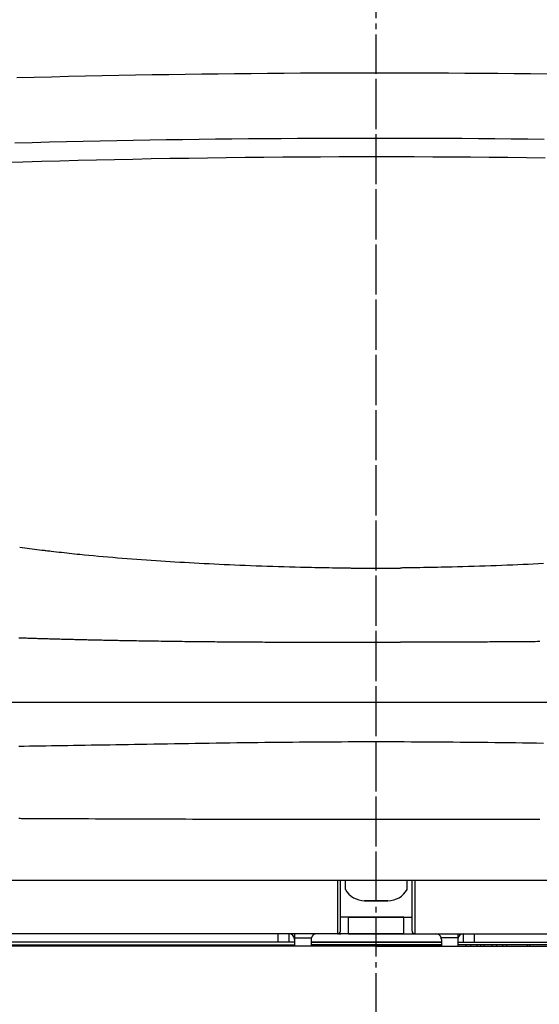
# Model space of a CAD drawing. Extents: x 0 to 2001, y 84 to 2884.
# Drawn here: x 1545 to 1639, y 860 to 1039 of the extents above; entities that cross this region are included whole.
import ezdxf

# ---------------------------------------------------------------- set-up
doc = ezdxf.new("R2010")
doc.units = 0
doc.linetypes.add('EXLTYPE3', pattern=[10, 7, -1, 1, -1])
doc.layers.get('0').update_dxf_attribs({"linetype": 'CONTINUOUS'})
doc.layers.get('DEFPOINTS').update_dxf_attribs({"linetype": 'CONTINUOUS'})
for name, color, linetype in [('便器', 7, 'CONTINUOUS'), ('便座', 7, 'CONTINUOUS'), ('寸法', 7, 'CONTINUOUS')]:
    doc.layers.add(name, color=color, linetype=linetype)
doc.styles.add('EXCADDIM1', font='monotxt', dxfattribs={"width": 0.84, "bigfont": 'extfont'})
doc.styles.get("Standard").update_dxf_attribs({"font": 'monotxt', "bigfont": 'extfont'})
doc.dimstyles.new('ISO-25', dxfattribs={"dimtxt": 2.5, "dimasz": 2.5, "dimexe": 1.25, "dimexo": 0.625, "dimtad": 1, "dimtxsty": 'STANDARD', "dimcen": 2.5, "dimazin": 3, "dimtfac": 1, "dimtmove": 0, "dimatfit": 3})

# ---------------------------------------------------------------- blocks, each defined once
blk = doc.blocks.new('EX_NORM')
at = {"color": 0, "linetype": 'CONTINUOUS'}
for q in [(-1, 0.1667), (-1, 0), (-1, -0.1667)]:
    blk.add_line((0, 0), q, dxfattribs=at)
blk = doc.blocks.new('*D26')
at = {"layer": 'DEFPOINTS', "color": 0}
for p in [(1810.18, 1484), (1409.18, 893.04), (1810.18, 893.04)]:
    blk.add_point(p, dxfattribs=at)
at = {"layer": '寸法', "color": 3, "linetype": 'CONTINUOUS'}
for p, q in [((1810.18, 900.04), (1810.18, 1494)), ((1439.18, 1484), (1780.18, 1484))]:
    blk.add_line(p, q, dxfattribs=at)
at = {"layer": '寸法', "color": 3, "xscale": 30, "yscale": 30, "zscale": 30, "rotation": 180}
blk.add_blockref('EX_NORM', (1409.18, 1484), dxfattribs=at)
at = {"layer": '寸法', "color": 3, "xscale": 30, "yscale": 30, "zscale": 30}
blk.add_blockref('EX_NORM', (1810.18, 1484), dxfattribs=at)
at = {"layer": '寸法', "color": 2, "insert": (1609.68, 1507.5), "char_height": 40, "attachment_point": 5, "style": 'EXCADDIM1'}
blk.add_mtext('400', dxfattribs=at)

msp = doc.modelspace()

# ---------------------------------------------------------------- linework, layer by layer
at = {"layer": '便器', "color": 6, "linetype": 'EXLTYPE3'}
msp.add_line((1609.501, 479.1), (1609.501, 1447), dxfattribs=at)
at = {"layer": '便器', "color": 2, "linetype": 'CONTINUOUS'}
for q in [(1452.781, 871), (1766.221, 871)]:
    msp.add_line((1609.501, 871), q, dxfattribs=at)
at = {"layer": '便座', "color": 6, "linetype": 'EXLTYPE3'}
msp.add_line((1609.501, 881), (1609.501, 1036), dxfattribs=at)
at = {"layer": '便座', "color": 6, "linetype": 'CONTINUOUS'}
for p, q in [((1605.087, 926.05), (1613.916, 926.05)), ((1538.525, 915.181), (1703.479, 915.181)), ((1440.065, 882.938), (1778.937, 882.938)), ((1602.501, 882.938), (1602.501, 874.24)), ((1603.001, 873.7), (1603.001, 882.938)), ((1603.901, 881.264), (1603.901, 882.938)), ((1615.101, 881.264), (1615.101, 882.938)), ((1616.001, 873.7), (1616.001, 882.938)), ((1616.501, 882.938), (1616.501, 874.24)), ((1607.401, 879.2), (1611.601, 879.2)), ((1611.601, 879.2), (1607.401, 879.2)), ((1604.501, 876.2), (1603.001, 876.2)), ((1604.501, 873.2), (1604.501, 876.2)), ((1614.501, 876.2), (1604.501, 876.2)), ((1604.501, 876.2), (1614.501, 876.2)), ((1614.501, 876.2), (1616.001, 876.2)), ((1614.501, 873.2), (1614.501, 876.2)), ((1602.501, 874.24), (1602.501, 873.2)), ((1616.501, 874.24), (1616.501, 873.2)), ((1614.501, 873.2), (1510.992, 873.2)), ((1591.701, 871.7), (1591.701, 873.2)), ((1593.701, 871.7), (1593.701, 873.2)), ((1594.701, 873.2), (1594.701, 872.468)), ((1594.701, 872.468), (1597.737, 872.468)), ((1594.701, 872.468), (1594.701, 871)), ((1604.501, 873.2), (1708.01, 873.2)), ((1624.301, 872.468), (1621.264, 872.468)), ((1624.301, 873.2), (1624.301, 872.468)), ((1624.301, 872.468), (1624.301, 871)), ((1625.301, 871.7), (1625.301, 873.2)), ((1627.301, 871.7), (1627.301, 873.2)), ((1519.366, 871.2), (1594.701, 871.2)), ((1591.701, 871.7), (1524.351, 871.7)), ((1581.683, 870.9), (1581.683, 871.2)), ((1582.106, 870.9), (1582.106, 871.2)), ((1585.817, 870.9), (1585.817, 871.2)), ((1586.539, 870.9), (1586.539, 871.2)), ((1587.645, 870.9), (1587.645, 871.2)), ((1588.497, 870.9), (1588.497, 871.2)), ((1589.956, 870.9), (1589.956, 871.2)), ((1590.536, 870.9), (1590.536, 871.2)), ((1591.223, 870.9), (1591.223, 871.2)), ((1592.328, 870.9), (1592.328, 871.2)), ((1593.18, 870.9), (1593.18, 871.2)), ((1594.701, 871.7), (1593.701, 871.7)), ((1594.639, 870.9), (1594.639, 871.2)), ((1597.701, 872.2), (1597.701, 871)), ((1621.301, 871.7), (1597.701, 871.7)), ((1597.701, 871.7), (1621.301, 871.7)), ((1597.701, 871.2), (1621.301, 871.2)), ((1621.301, 871.2), (1597.701, 871.2)), ((1599.937, 870.9), (1599.937, 871.2)), ((1600.487, 870.9), (1600.487, 871.2)), ((1601.322, 870.9), (1601.322, 871.2)), ((1602.405, 870.9), (1602.405, 871.2)), ((1603.528, 870.9), (1603.528, 871.2)), ((1603.602, 870.9), (1603.602, 871.2)), ((1604.445, 870.9), (1604.445, 871.2)), ((1605.237, 870.9), (1605.237, 871.2)), ((1606.342, 870.9), (1606.342, 871.2)), ((1608.528, 870.9), (1608.528, 871.2)), ((1609.233, 870.9), (1609.233, 871.2)), ((1609.768, 870.9), (1609.768, 871.2)), ((1610.473, 870.9), (1610.473, 871.2)), ((1612.659, 870.9), (1612.659, 871.2)), ((1613.765, 870.9), (1613.765, 871.2)), ((1614.557, 870.9), (1614.557, 871.2)), ((1615.4, 870.9), (1615.4, 871.2)), ((1615.473, 870.9), (1615.473, 871.2)), ((1616.596, 870.9), (1616.596, 871.2)), ((1617.679, 870.9), (1617.679, 871.2)), ((1618.515, 870.9), (1618.515, 871.2)), ((1619.064, 870.9), (1619.064, 871.2)), ((1621.301, 872.2), (1621.301, 871)), ((1624.301, 871.7), (1625.301, 871.7)), ((1699.636, 871.2), (1624.301, 871.2)), ((1624.362, 870.9), (1624.362, 871.2)), ((1625.822, 870.9), (1625.822, 871.2)), ((1626.673, 870.9), (1626.673, 871.2)), ((1627.301, 871.7), (1694.651, 871.7)), ((1627.779, 870.9), (1627.779, 871.2)), ((1628.466, 870.9), (1628.466, 871.2)), ((1629.046, 870.9), (1629.046, 871.2)), ((1630.505, 870.9), (1630.505, 871.2)), ((1631.357, 870.9), (1631.357, 871.2)), ((1632.462, 870.9), (1632.462, 871.2)), ((1633.185, 870.9), (1633.185, 871.2)), ((1636.896, 870.9), (1636.896, 871.2)), ((1637.319, 870.9), (1637.319, 871.2))]:
    msp.add_line(p, q, dxfattribs=at)
at = {"layer": '便座', "color": 6, "linetype": 'CONTINUOUS', "flags": 128}
for points in [[(1640.465, 1028.935), (1637.487, 1028.971), (1634.508, 1029.003), (1631.529, 1029.032), (1628.55, 1029.056), (1625.571, 1029.078), (1622.592, 1029.095), (1619.612, 1029.109), (1616.633, 1029.119), (1613.654, 1029.126), (1610.675, 1029.129), (1607.693, 1029.129), (1604.711, 1029.125), (1601.728, 1029.118), (1598.746, 1029.106), (1595.764, 1029.092), (1592.782, 1029.073), (1589.8, 1029.051), (1586.818, 1029.026), (1583.836, 1028.996), (1580.854, 1028.963), (1577.872, 1028.927), (1574.885, 1028.886), (1571.894, 1028.842), (1568.897, 1028.794), (1565.891, 1028.742), (1562.873, 1028.686), (1559.839, 1028.626), (1556.787, 1028.562), (1553.713, 1028.494), (1550.615, 1028.421), (1547.489, 1028.344), (1544.332, 1028.263)], [(1544, 1016.503), (1547.142, 1016.583), (1550.254, 1016.66), (1553.338, 1016.732), (1556.398, 1016.8), (1559.436, 1016.864), (1562.456, 1016.924), (1565.461, 1016.98), (1568.453, 1017.031), (1571.436, 1017.08), (1574.413, 1017.124), (1577.388, 1017.164), (1580.365, 1017.201), (1583.341, 1017.235), (1586.318, 1017.264), (1589.296, 1017.291), (1592.273, 1017.313), (1595.25, 1017.332), (1598.227, 1017.347), (1601.204, 1017.359), (1604.182, 1017.367), (1607.159, 1017.372), (1610.136, 1017.373), (1613.116, 1017.37), (1616.095, 1017.364), (1619.074, 1017.354), (1622.053, 1017.341), (1625.033, 1017.324), (1628.012, 1017.304), (1630.991, 1017.28), (1633.97, 1017.252), (1636.949, 1017.221), (1639.929, 1017.186)], [(1640.115, 1013.738), (1636.728, 1013.782), (1633.341, 1013.821), (1629.953, 1013.855), (1626.564, 1013.884), (1623.173, 1013.907), (1619.781, 1013.925), (1616.387, 1013.938), (1612.99, 1013.946), (1609.591, 1013.949), (1606.189, 1013.946), (1602.784, 1013.938), (1599.377, 1013.925), (1595.967, 1013.907), (1592.557, 1013.884), (1589.145, 1013.855), (1585.733, 1013.822), (1582.322, 1013.783), (1578.911, 1013.738), (1575.502, 1013.689), (1572.096, 1013.634), (1568.691, 1013.574), (1565.389, 1013.51), (1562.086, 1013.442), (1558.779, 1013.368), (1555.464, 1013.289), (1552.138, 1013.204), (1548.796, 1013.114), (1545.437, 1013.018), (1542.055, 1012.917)], [(1544.87, 943.266), (1548.856, 942.738)], [(1548.856, 942.738), (1548.877, 942.736), (1548.938, 942.729), (1549.034, 942.718), (1549.161, 942.703), (1549.317, 942.685), (1549.495, 942.664), (1549.693, 942.641), (1549.907, 942.617), (1550.131, 942.591), (1550.363, 942.564), (1550.599, 942.537), (1551.068, 942.482), (1551.536, 942.428), (1552.002, 942.375), (1552.468, 942.321), (1552.934, 942.269), (1553.401, 942.216), (1553.87, 942.164), (1554.342, 942.112), (1554.817, 942.061), (1555.297, 942.011), (1555.782, 941.96), (1556.601, 941.878), (1557.434, 941.797), (1558.279, 941.717), (1559.133, 941.639), (1559.995, 941.562), (1560.862, 941.487), (1561.732, 941.414), (1562.602, 941.343), (1563.47, 941.273), (1564.333, 941.205), (1565.191, 941.14), (1566.088, 941.072), (1566.976, 941.007), (1567.857, 940.944), (1568.73, 940.883), (1569.597, 940.824), (1570.458, 940.767), (1571.316, 940.712), (1572.17, 940.658), (1573.021, 940.606), (1573.871, 940.555), (1574.721, 940.506), (1575.613, 940.455), (1576.507, 940.406), (1577.403, 940.359), (1578.302, 940.312), (1579.205, 940.267), (1580.113, 940.223), (1581.027, 940.18), (1581.947, 940.138), (1582.874, 940.097), (1583.81, 940.057), (1584.756, 940.018), (1585.743, 939.978), (1586.739, 939.939), (1587.741, 939.901), (1588.749, 939.865), (1589.759, 939.829), (1590.769, 939.796), (1591.778, 939.763), (1592.784, 939.733), (1593.784, 939.704), (1594.776, 939.677), (1595.758, 939.652), (1596.423, 939.636), (1597.083, 939.621), (1597.738, 939.607), (1598.388, 939.593), (1599.035, 939.58), (1599.678, 939.568), (1600.319, 939.556), (1600.957, 939.545), (1601.592, 939.534), (1602.226, 939.523), (1602.858, 939.512), (1603.173, 939.507), (1603.483, 939.501), (1603.782, 939.496), (1604.065, 939.492), (1604.327, 939.487), (1604.563, 939.483), (1604.768, 939.48), (1604.936, 939.477), (1605.063, 939.474), (1605.142, 939.473), (1605.17, 939.473)], [(1639.796, 940.267), (1638.889, 940.223), (1637.975, 940.18), (1637.055, 940.138), (1636.127, 940.097), (1635.191, 940.057), (1634.246, 940.018), (1633.259, 939.978), (1632.263, 939.939), (1631.26, 939.901), (1630.253, 939.865), (1629.243, 939.829), (1628.232, 939.796), (1627.223, 939.763), (1626.218, 939.733), (1625.218, 939.704), (1624.226, 939.677), (1623.244, 939.652), (1622.579, 939.636), (1621.919, 939.621), (1621.264, 939.607), (1620.614, 939.593), (1619.967, 939.58), (1619.323, 939.568), (1618.683, 939.556), (1618.045, 939.545), (1617.41, 939.534), (1616.776, 939.523), (1616.143, 939.512), (1615.829, 939.507), (1615.519, 939.501), (1615.22, 939.496), (1614.937, 939.492), (1614.675, 939.487), (1614.439, 939.483), (1614.234, 939.48), (1614.066, 939.477), (1613.939, 939.474), (1613.859, 939.473), (1613.832, 939.473)], [(1605.17, 939.473), (1605.182, 939.473), (1605.215, 939.472), (1605.268, 939.472), (1605.34, 939.471), (1605.426, 939.47), (1605.527, 939.469), (1605.639, 939.468), (1605.761, 939.467), (1605.891, 939.465), (1606.026, 939.464), (1606.165, 939.463), (1606.448, 939.46), (1606.737, 939.457), (1607.031, 939.454), (1607.329, 939.452), (1607.632, 939.449), (1607.938, 939.447), (1608.247, 939.445), (1608.559, 939.443), (1608.872, 939.442), (1609.186, 939.441), (1609.501, 939.441), (1609.816, 939.441), (1610.13, 939.442), (1610.443, 939.443), (1610.755, 939.445), (1611.064, 939.447), (1611.37, 939.449), (1611.673, 939.452), (1611.971, 939.454), (1612.265, 939.457), (1612.554, 939.46), (1612.837, 939.463), (1612.976, 939.464), (1613.111, 939.465), (1613.241, 939.467), (1613.363, 939.468), (1613.475, 939.469), (1613.576, 939.47), (1613.662, 939.471), (1613.733, 939.472), (1613.787, 939.472), (1613.82, 939.473), (1613.832, 939.473)], [(1544.728, 926.845), (1545.003, 926.835), (1545.275, 926.826), (1545.545, 926.818), (1545.812, 926.809), (1546.078, 926.8), (1546.342, 926.792), (1546.605, 926.783), (1546.867, 926.775), (1547.128, 926.767), (1547.388, 926.759), (1547.648, 926.751), (1547.913, 926.743), (1548.178, 926.735), (1548.442, 926.727), (1548.707, 926.719), (1548.972, 926.711), (1549.236, 926.703), (1549.501, 926.695), (1549.766, 926.688), (1550.03, 926.68), (1550.295, 926.672), (1550.56, 926.665), (1550.829, 926.657), (1551.098, 926.65), (1551.367, 926.642), (1551.635, 926.635), (1551.904, 926.628), (1552.173, 926.62), (1552.442, 926.613), (1552.711, 926.606), (1552.98, 926.599), (1553.249, 926.592), (1553.518, 926.585), (1553.791, 926.578), (1554.064, 926.571), (1554.337, 926.564), (1554.61, 926.557), (1554.882, 926.55), (1555.153, 926.544), (1555.424, 926.537), (1555.693, 926.53), (1555.962, 926.524), (1556.23, 926.518), (1556.497, 926.511), (1556.766, 926.505), (1557.034, 926.499), (1557.301, 926.493), (1557.568, 926.486), (1557.834, 926.48), (1558.099, 926.474), (1558.365, 926.469), (1558.631, 926.463), (1558.897, 926.457), (1559.164, 926.451), (1559.432, 926.445), (1559.75, 926.439), (1560.07, 926.432), (1560.39, 926.425), (1560.712, 926.419), (1561.035, 926.412), (1561.359, 926.405), (1561.683, 926.399), (1562.008, 926.392), (1562.333, 926.386), (1562.658, 926.38), (1562.984, 926.374), (1563.369, 926.366), (1563.753, 926.359), (1564.138, 926.352), (1564.523, 926.345), (1564.909, 926.338), (1565.296, 926.331), (1565.684, 926.325), (1566.072, 926.318), (1566.462, 926.311), (1566.854, 926.305), (1567.247, 926.299), (1567.71, 926.291), (1568.175, 926.284), (1568.642, 926.277), (1569.11, 926.269), (1569.579, 926.262), (1570.05, 926.255), (1570.521, 926.249), (1570.992, 926.242), (1571.463, 926.235), (1571.935, 926.229), (1572.405, 926.223), (1572.886, 926.216), (1573.366, 926.21), (1573.844, 926.204), (1574.322, 926.198), (1574.799, 926.193), (1575.274, 926.187), (1575.748, 926.182), (1576.221, 926.176), (1576.692, 926.171), (1577.162, 926.166), (1577.63, 926.161), (1578.072, 926.156), (1578.512, 926.152), (1578.951, 926.148), (1579.389, 926.143), (1579.825, 926.139), (1580.261, 926.135), (1580.695, 926.131), (1581.129, 926.128), (1581.561, 926.124), (1581.994, 926.12), (1582.425, 926.117), (1582.85, 926.114), (1583.275, 926.11), (1583.699, 926.107), (1584.123, 926.104), (1584.546, 926.101), (1584.969, 926.098), (1585.392, 926.095), (1585.813, 926.093), (1586.235, 926.09), (1586.656, 926.088), (1587.077, 926.085), (1587.526, 926.083), (1587.977, 926.08), (1588.428, 926.078), (1588.881, 926.075), (1589.337, 926.073), (1589.796, 926.071), (1590.259, 926.069), (1590.728, 926.067), (1591.202, 926.065), (1591.682, 926.063), (1592.17, 926.062), (1592.758, 926.06), (1593.355, 926.058), (1593.96, 926.056), (1594.572, 926.054), (1595.187, 926.053), (1595.805, 926.051), (1596.423, 926.05), (1597.04, 926.049), (1597.654, 926.048), (1598.264, 926.047), (1598.867, 926.047), (1599.296, 926.047), (1599.722, 926.046), (1600.145, 926.046), (1600.565, 926.047), (1600.982, 926.047), (1601.397, 926.047), (1601.811, 926.047), (1602.224, 926.047), (1602.636, 926.048), (1603.048, 926.048), (1603.461, 926.049), (1603.682, 926.049), (1603.899, 926.049), (1604.109, 926.049), (1604.308, 926.049), (1604.492, 926.049), (1604.659, 926.05), (1604.803, 926.05), (1604.922, 926.05), (1605.011, 926.05), (1605.068, 926.05), (1605.087, 926.05)], [(1639.177, 926.139), (1638.741, 926.135), (1638.307, 926.131), (1637.873, 926.128), (1637.44, 926.124), (1637.008, 926.12), (1636.577, 926.117), (1636.152, 926.114), (1635.727, 926.11), (1635.303, 926.107), (1634.879, 926.104), (1634.455, 926.101), (1634.033, 926.098), (1633.61, 926.095), (1633.188, 926.093), (1632.767, 926.09), (1632.346, 926.088), (1631.925, 926.085), (1631.475, 926.083), (1631.025, 926.08), (1630.574, 926.078), (1630.121, 926.075), (1629.665, 926.073), (1629.206, 926.071), (1628.743, 926.069), (1628.274, 926.067), (1627.8, 926.065), (1627.32, 926.063), (1626.832, 926.062), (1626.244, 926.06), (1625.647, 926.058), (1625.041, 926.056), (1624.43, 926.054), (1623.815, 926.053), (1623.197, 926.051), (1622.579, 926.05), (1621.962, 926.049), (1621.348, 926.048), (1620.738, 926.047), (1620.135, 926.047), (1619.705, 926.047), (1619.279, 926.046), (1618.857, 926.046), (1618.437, 926.047), (1618.02, 926.047), (1617.605, 926.047), (1617.191, 926.047), (1616.778, 926.047), (1616.366, 926.048), (1615.953, 926.048), (1615.541, 926.049), (1615.32, 926.049), (1615.103, 926.049), (1614.893, 926.049), (1614.694, 926.049), (1614.509, 926.049), (1614.343, 926.05), (1614.199, 926.05), (1614.08, 926.05), (1613.991, 926.05), (1613.934, 926.05), (1613.915, 926.05)], [(1544.693, 907.221), (1545.678, 907.233), (1546.666, 907.246), (1547.655, 907.259), (1548.647, 907.273), (1549.64, 907.287), (1550.634, 907.302), (1551.629, 907.317), (1552.626, 907.332), (1553.623, 907.348), (1554.621, 907.363), (1555.619, 907.379), (1556.735, 907.398), (1557.851, 907.416), (1558.967, 907.435), (1560.085, 907.453), (1561.203, 907.472), (1562.323, 907.491), (1563.444, 907.511), (1564.567, 907.53), (1565.691, 907.549), (1566.818, 907.568), (1567.946, 907.588), (1569.193, 907.609), (1570.442, 907.63), (1571.693, 907.651), (1572.945, 907.672), (1574.198, 907.692), (1575.452, 907.713), (1576.706, 907.733), (1577.959, 907.752), (1579.211, 907.771), (1580.462, 907.79), (1581.711, 907.808), (1582.979, 907.826), (1584.246, 907.843), (1585.51, 907.86), (1586.773, 907.876), (1588.033, 907.891), (1589.293, 907.905), (1590.551, 907.919), (1591.808, 907.932), (1593.065, 907.945), (1594.321, 907.956), (1595.577, 907.967), (1596.843, 907.977), (1598.11, 907.987), (1599.376, 907.995), (1600.643, 908.003), (1601.909, 908.009), (1603.176, 908.015), (1604.442, 908.02), (1605.708, 908.023), (1606.975, 908.026), (1608.241, 908.028), (1609.508, 908.029), (1610.774, 908.028), (1612.041, 908.027), (1613.307, 908.024), (1614.573, 908.02), (1615.84, 908.016), (1617.106, 908.01), (1618.373, 908.004), (1619.639, 907.996), (1620.906, 907.988), (1622.172, 907.978), (1623.438, 907.968), (1624.694, 907.957), (1625.95, 907.946), (1627.207, 907.933), (1628.464, 907.92), (1629.722, 907.906), (1630.981, 907.891), (1632.242, 907.876), (1633.504, 907.86), (1634.769, 907.843), (1636.035, 907.826), (1637.304, 907.808), (1638.552, 907.79), (1639.803, 907.771)], [(1544.704, 894.132), (1544.939, 894.131), (1545.209, 894.129), (1545.509, 894.128), (1545.832, 894.126), (1546.173, 894.124), (1546.526, 894.123), (1546.884, 894.121), (1547.607, 894.117), (1548.329, 894.113), (1549.05, 894.11), (1549.773, 894.106), (1550.497, 894.103), (1551.223, 894.099), (1551.953, 894.095), (1552.688, 894.092), (1553.428, 894.088), (1554.173, 894.085), (1554.926, 894.082), (1556.139, 894.076), (1557.368, 894.071), (1558.611, 894.066), (1559.866, 894.061), (1561.128, 894.056), (1562.396, 894.052), (1563.666, 894.047), (1564.935, 894.043), (1566.2, 894.038), (1567.458, 894.034), (1568.706, 894.03), (1569.982, 894.026), (1571.246, 894.023), (1572.498, 894.019), (1573.741, 894.016), (1574.974, 894.012), (1576.2, 894.009), (1577.42, 894.006), (1578.635, 894.003), (1579.847, 894), (1581.055, 893.998), (1582.263, 893.995), (1583.496, 893.993), (1584.729, 893.99), (1585.962, 893.988), (1587.195, 893.986), (1588.427, 893.984), (1589.66, 893.982), (1590.893, 893.98), (1592.126, 893.979), (1593.359, 893.977), (1594.591, 893.976), (1595.824, 893.974), (1597.068, 893.973), (1598.313, 893.972), (1599.557, 893.971), (1600.801, 893.97), (1602.045, 893.97), (1603.289, 893.969), (1604.533, 893.968), (1605.777, 893.968), (1607.021, 893.968), (1608.265, 893.968), (1609.509, 893.968), (1610.753, 893.968), (1611.997, 893.968), (1613.241, 893.968), (1614.485, 893.968), (1615.729, 893.969), (1616.973, 893.97), (1618.217, 893.97), (1619.462, 893.971), (1620.706, 893.972), (1621.95, 893.973), (1623.194, 893.974), (1624.427, 893.976), (1625.659, 893.977), (1626.891, 893.979), (1628.123, 893.98), (1629.356, 893.982), (1630.588, 893.984), (1631.82, 893.986), (1633.053, 893.988), (1634.285, 893.99), (1635.517, 893.993), (1636.75, 893.995), (1637.957, 893.998), (1639.165, 894)], [(1593.701, 871.7), (1593.699, 871.7), (1593.693, 871.7), (1593.683, 871.7), (1593.67, 871.7), (1593.655, 871.7), (1593.637, 871.7), (1593.617, 871.7), (1593.595, 871.7), (1593.572, 871.7), (1593.548, 871.7), (1593.524, 871.7), (1593.474, 871.7), (1593.425, 871.7), (1593.374, 871.7), (1593.324, 871.7), (1593.272, 871.7), (1593.221, 871.7), (1593.169, 871.7), (1593.116, 871.7), (1593.063, 871.7), (1593.009, 871.7), (1592.955, 871.7), (1592.886, 871.7), (1592.817, 871.7), (1592.747, 871.7), (1592.677, 871.7), (1592.606, 871.7), (1592.535, 871.7), (1592.464, 871.7), (1592.392, 871.7), (1592.321, 871.7), (1592.249, 871.7), (1592.178, 871.7), (1592.128, 871.7), (1592.079, 871.7), (1592.031, 871.7), (1591.985, 871.7), (1591.941, 871.7), (1591.899, 871.7), (1591.861, 871.7), (1591.826, 871.7), (1591.796, 871.7), (1591.77, 871.7), (1591.749, 871.7), (1591.747, 871.7), (1591.745, 871.7), (1591.743, 871.7), (1591.74, 871.7), (1591.738, 871.7), (1591.735, 871.7), (1591.733, 871.7), (1591.73, 871.7), (1591.726, 871.7), (1591.723, 871.7), (1591.719, 871.7), (1591.717, 871.7), (1591.714, 871.7), (1591.712, 871.7), (1591.71, 871.7), (1591.708, 871.7), (1591.706, 871.7), (1591.704, 871.7), (1591.703, 871.7), (1591.702, 871.7), (1591.701, 871.7), (1591.701, 871.7)], [(1625.301, 871.7), (1625.303, 871.7), (1625.309, 871.7), (1625.319, 871.7), (1625.331, 871.7), (1625.347, 871.7), (1625.365, 871.7), (1625.385, 871.7), (1625.407, 871.7), (1625.43, 871.7), (1625.454, 871.7), (1625.478, 871.7), (1625.527, 871.7), (1625.577, 871.7), (1625.627, 871.7), (1625.678, 871.7), (1625.729, 871.7), (1625.781, 871.7), (1625.833, 871.7), (1625.886, 871.7), (1625.939, 871.7), (1625.993, 871.7), (1626.047, 871.7), (1626.115, 871.7), (1626.185, 871.7), (1626.255, 871.7), (1626.325, 871.7), (1626.396, 871.7), (1626.467, 871.7), (1626.538, 871.7), (1626.61, 871.7), (1626.681, 871.7), (1626.753, 871.7), (1626.824, 871.7), (1626.874, 871.7), (1626.923, 871.7), (1626.971, 871.7), (1627.017, 871.7), (1627.061, 871.7), (1627.103, 871.7), (1627.141, 871.7), (1627.176, 871.7), (1627.206, 871.7), (1627.232, 871.7), (1627.253, 871.7), (1627.255, 871.7), (1627.257, 871.7), (1627.259, 871.7), (1627.262, 871.7), (1627.264, 871.7), (1627.266, 871.7), (1627.269, 871.7), (1627.272, 871.7), (1627.275, 871.7), (1627.279, 871.7), (1627.283, 871.7), (1627.285, 871.7), (1627.288, 871.7), (1627.29, 871.7), (1627.292, 871.7), (1627.294, 871.7), (1627.296, 871.7), (1627.298, 871.7), (1627.299, 871.7), (1627.3, 871.7), (1627.301, 871.7), (1627.301, 871.7)]]:
    msp.add_lwpolyline(points, dxfattribs=at)
at = {"layer": '便座', "color": 6, "linetype": 'CONTINUOUS'}
for centre, radius, start, end in [((1607.401, 883.2), 4, 208.95502, 270), ((1611.601, 883.2), 4, 270, 331.04498), ((1593.701, 872.2), 1, 0, 90), ((1598.701, 872.2), 1, 164.47771, 180), ((1598.701, 872.2), 1, 90, 164.47771), ((1602.501, 873.7), 0.5, 270, 0), ((1616.501, 873.7), 0.5, 180, 270), ((1620.301, 872.2), 1, 15.52229, 90), ((1620.301, 872.2), 1, 0, 15.52229), ((1625.301, 872.2), 1, 90, 180)]:
    msp.add_arc(centre, radius, start, end, dxfattribs=at)
for centre, major_axis, start_param, end_param in [((1603.001, 874.2), (-1.499, 0.078), 1.3901848, 1.6491302), ((1616.001, 874.2), (1.499, 0.078), 4.6340551, 4.8930005)]:
    msp.add_ellipse(centre, major_axis=major_axis, ratio=0.6650227, start_param=start_param, end_param=end_param, dxfattribs=at)

# ---------------------------------------------------------------- dimensions: what is measured, and where the dimension line sits
at = {"layer": '寸法', "color": 3, "linetype": 'CONTINUOUS'}
dim = msp.add_linear_dim(base=(1810.182, 1484), p1=(1409.184, 893.042), p2=(1810.182, 893.042), text='400', dimstyle='ISO-25', override={"dimtxt": 40, "dimasz": 30, "dimexe": 10, "dimexo": 7, "dimgap": 0, "dimtad": 1, "dimjust": 0, "dimtih": 0, "dimtoh": 0, "dimdec": 0, "dimzin": 0, "dimlunit": 2, "dimtxsty": 'EXCADDIM1', "dimblk1": 'EX_NORM', "dimblk2": 'EX_NORM', "dimsah": 1, "dimse1": 1, "dimse2": 0, "dimclrd": 3, "dimclre": 3, "dimclrt": 2, "dimtmove": 2}, dxfattribs=at)
dim.commit()
dim.dimension.update_dxf_attribs({"geometry": '*D26', "text_midpoint": (1609.683, 1507.5), "dimtype": 160})

doc.saveas('drawing.dxf')
